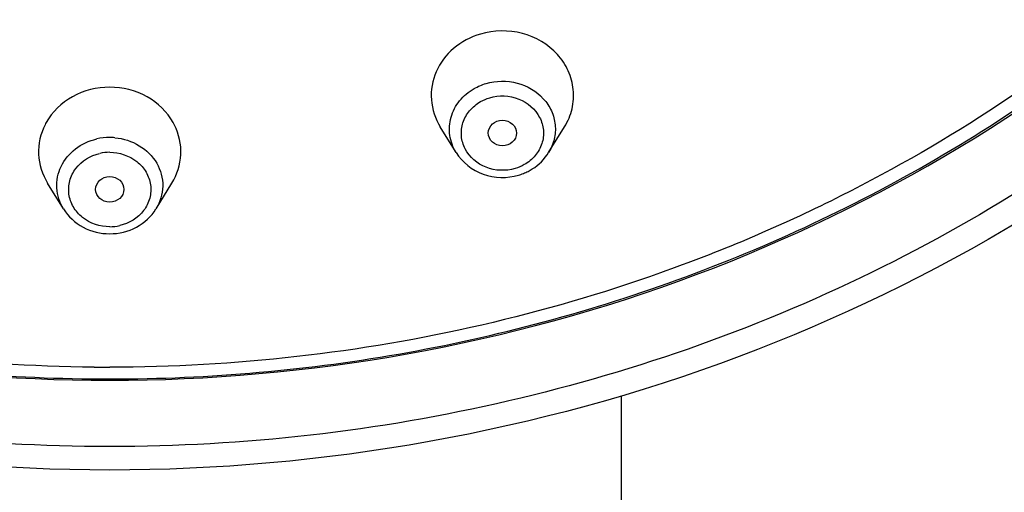
# Model space of a CAD drawing. Units: millimetres. Extents: x -1285 to 2556, y 199 to 1261.
# Drawn here: x -670 to -646, y 853 to 865 of the extents above; entities that cross this region are included whole.
import ezdxf

# ---------------------------------------------------------------- set-up
doc = ezdxf.new("R2010")
doc.units = ezdxf.units.MM
doc.header["$LTSCALE"] = 108.9
doc.header["$PDMODE"] = 3
doc.header["$PDSIZE"] = 3
doc.layers.get('0').update_dxf_attribs({"linetype": 'CONTINUOUS'})
doc.layers.get('Defpoints').update_dxf_attribs({"linetype": 'CONTINUOUS'})
for name, color, linetype in [('56101_00_01_BL11', 7, 'CONTINUOUS'), ('56101_00_02_BL14', 7, 'CONTINUOUS'), ('56101_00_03_BL18', 7, 'CONTINUOUS'), ('59517_00_07_BL3', 7, 'CONTINUOUS')]:
    doc.layers.add(name, color=color, linetype=linetype)
doc.styles.get("Standard").update_dxf_attribs({"font": 'ARIAL.TTF'})
doc.dimstyles.new('DIMSTYLE_4', dxfattribs={"dimtxt": 16.666667, "dimasz": 13.333333, "dimexe": 0.18, "dimexo": 0.0625, "dimgap": 0.09, "dimtad": 1, "dimdec": 0, "dimdsep": 46, "dimtxsty": 'Standard', "dimblk": '_FILLED', "dimblk1": '_FILLED', "dimblk2": '_FILLED', "dimcen": 0.09, "dimadec": 0, "dimazin": 0, "dimtfac": 1, "dimtdec": 0, "dimtofl": 0, "dimtmove": 0, "dimatfit": 3, "dimldrblk": '_FILLED', "dimfxl": 0, "dimtolj": 1, "dimarcsym": 0})

# ---------------------------------------------------------------- blocks, each defined once
blk = doc.blocks.new('_FILLED')
at = {"color": 0, "linetype": 'ByBlock'}
blk.add_solid([(0, 0), (-1, 0.15), (-1, -0.15)], dxfattribs=at)
blk = doc.blocks.new('*D42')
at = {"layer": '59517_00_07_BL3', "color": 0, "linetype": 'Continuous', "lineweight": -2}
for p, q in [((-755.711, 716.56), (-755.711, 1243.379)), ((-742.378, 1243.199), (-640.544, 1243.199)), ((-627.211, 893.68), (-627.211, 1243.379))]:
    blk.add_line(p, q, dxfattribs=at)
at = {"layer": 'Defpoints', "color": 0, "linetype": 'Continuous'}
for p in [(-627.211, 1243.199), (-627.211, 893.617), (-755.711, 716.497)]:
    blk.add_point(p, dxfattribs=at)
at = {"layer": '59517_00_07_BL3', "color": 0, "linetype": 'Continuous', "lineweight": -2, "xscale": 13.3333333333, "yscale": 13.3333333333, "zscale": 13.3333333333, "rotation": 180}
blk.add_blockref('_FILLED', (-755.711, 1243.199), dxfattribs=at)
at = {"layer": '59517_00_07_BL3', "color": 0, "linetype": 'Continuous', "lineweight": -2, "xscale": 13.3333333333, "yscale": 13.3333333333, "zscale": 13.3333333333}
blk.add_blockref('_FILLED', (-627.211, 1243.199), dxfattribs=at)
at = {"layer": '59517_00_07_BL3', "color": 0, "linetype": 'Continuous', "insert": (-708.961, 1260.308), "char_height": 16.6667, "attachment_point": 2}
blk.add_mtext('\\A1;129', dxfattribs=at)

msp = doc.modelspace()

# ---------------------------------------------------------------- linework, layer by layer
at = {"layer": '56101_00_01_BL11', "color": 7, "linetype": 'Continuous'}
msp.add_line((-655.13, 855.307), (-655.13, 723.367), dxfattribs=at)
at = {"layer": '56101_00_01_BL11', "color": 9, "linetype": 'Continuous'}
for points, knots in [([(-667.711, 854.062), (-671.004, 854.062), (-677.578, 854.809), (-686.836, 858.109), (-694.925, 863.395), (-701.331, 870.356), (-705.637, 878.57), (-707.548, 887.521), (-706.93, 896.62), (-704.871, 902.358), (-703.485, 905.04)], [0, 0, 0, 0, 0.132148, 0.262867, 0.391055, 0.516186, 0.63847, 0.758865, 0.878845, 1, 1, 1, 1]), ([(-631.937, 905.039), (-630.551, 902.357), (-628.492, 896.619), (-627.874, 887.52), (-629.785, 878.569), (-634.092, 870.356), (-640.498, 863.395), (-648.587, 858.109), (-657.844, 854.809), (-664.418, 854.062), (-667.711, 854.062)], [0, 0, 0, 0, 0.121157, 0.241137, 0.361532, 0.483815, 0.608943, 0.737131, 0.86785, 1, 1, 1, 1])]:
    msp.add_open_spline(points, degree=3, knots=knots, dxfattribs=at)
at = {"layer": '56101_00_01_BL11', "color": 7, "linetype": 'Continuous'}
for points, knots in [([(-667.711, 853.485), (-672.955, 853.485), (-683.414, 855.331), (-694.73, 862.117), (-701.549, 869.632), (-705.342, 876.046), (-707.683, 883.018), (-708.211, 887.873), (-708.211, 890.284)], [0, 0, 0, 0, 0.259975, 0.513835, 0.638025, 0.760086, 0.88049, 1, 1, 1, 1]), ([(-627.211, 890.284), (-627.211, 887.873), (-627.74, 883.018), (-630.081, 876.046), (-633.874, 869.632), (-640.693, 862.117), (-652.009, 855.331), (-662.467, 853.485), (-667.711, 853.485)], [0, 0, 0, 0, 0.11951, 0.239914, 0.361975, 0.486165, 0.740025, 1, 1, 1, 1]), ([(-705.411, 889.848), (-705.41, 887.614), (-704.918, 883.112), (-702.742, 876.647), (-699.215, 870.697), (-692.87, 863.716), (-682.333, 857.41), (-672.597, 855.694), (-667.711, 855.694)], [0, 0, 0, 0, 0.119167, 0.239296, 0.361183, 0.485328, 0.739455, 1, 1, 1, 1]), ([(-667.711, 855.694), (-662.826, 855.694), (-653.089, 857.41), (-642.552, 863.716), (-636.207, 870.697), (-632.681, 876.647), (-630.505, 883.112), (-630.012, 887.614), (-630.011, 889.849)], [0, 0, 0, 0, 0.260541, 0.51467, 0.638815, 0.760703, 0.880833, 1, 1, 1, 1])]:
    msp.add_open_spline(points, degree=3, knots=knots, dxfattribs=at)
at = {"layer": '56101_00_02_BL14', "color": 9, "linetype": 'Continuous'}
for points, knots in [([(-668.096, 856.015), (-671.148, 856.044), (-675.736, 856.604), (-681.566, 858.354), (-687.074, 860.726), (-693.288, 864.805), (-698.273, 870.218), (-701.274, 875.109), (-703.565, 880.251), (-705.095, 887.141), (-704.619, 895.578), (-702.791, 900.923), (-701.547, 903.428)], [0, 0, 0, 0, 0.132073, 0.197752, 0.262919, 0.391036, 0.51613, 0.57771, 0.638675, 0.759064, 0.878987, 1, 1, 1, 1]), ([(-633.876, 903.431), (-632.626, 900.912), (-630.791, 895.538), (-630.33, 887.054), (-631.893, 880.131), (-634.22, 874.972), (-637.263, 870.068), (-642.31, 864.653), (-648.588, 860.592), (-654.147, 858.249), (-660.023, 856.535), (-664.642, 856.015), (-667.711, 856.015)], [0, 0, 0, 0, 0.120971, 0.240855, 0.361222, 0.422188, 0.483776, 0.608903, 0.737062, 0.802248, 0.867939, 1, 1, 1, 1])]:
    msp.add_open_spline(points, degree=3, knots=knots, dxfattribs=at)
at = {"layer": '56101_00_02_BL14', "color": 7, "linetype": 'Continuous'}
for points, knots in [([(-705.311, 889.85), (-705.311, 887.616), (-704.821, 883.115), (-702.65, 876.653), (-699.132, 870.707), (-694.411, 865.511), (-688.673, 861.256), (-682.141, 858.101), (-675.066, 856.161), (-670.165, 855.726), (-667.711, 855.726)], [0, 0, 0, 0, 0.119094, 0.239111, 0.360825, 0.484724, 0.610946, 0.739282, 0.86921, 1, 1, 1, 1]), ([(-667.711, 855.726), (-665.258, 855.726), (-660.356, 856.161), (-653.281, 858.101), (-646.749, 861.256), (-641.012, 865.511), (-636.291, 870.707), (-632.773, 876.653), (-630.601, 883.115), (-630.111, 887.616), (-630.111, 889.85)], [0, 0, 0, 0, 0.13079, 0.260718, 0.389054, 0.515276, 0.639175, 0.760889, 0.880906, 1, 1, 1, 1])]:
    msp.add_open_spline(points, degree=3, knots=knots, dxfattribs=at)
at = {"layer": '56101_00_02_BL14', "color": 9, "linetype": 'Continuous'}
msp.add_open_spline([(-668.096, 856.015), (-667.968, 856.014), (-667.839, 856.015), (-667.711, 856.015)], degree=3, dxfattribs=at)
at = {"layer": '56101_00_03_BL18', "color": 7, "linetype": 'Continuous'}
for p, q in [((-659.192, 861.296), (-659.582, 861.93)), ((-656.917, 861.296), (-656.526, 861.93)), ((-668.849, 859.91), (-669.239, 860.544)), ((-666.573, 859.91), (-666.183, 860.544))]:
    msp.add_line(p, q, dxfattribs=at)
for centre, radius, start, end in [((-667.945, 861.291), 1.521, 150.8313, 153.0479), ((-667.477, 861.291), 1.52, 26.449, 29.1665), ((-658.027, 862.022), 1.333, 296.942, 302.0595), ((-658.045, 862.059), 1.374, 286.4109, 291.612), ((-658.042, 862.05), 1.365, 291.6067, 296.9455)]:
    msp.add_arc(centre, radius, start, end, dxfattribs=at)
at = {"layer": '56101_00_03_BL18', "color": 9, "linetype": 'Continuous'}
for centre, radius, start, end in [((-667.711, 860.232), 1.435, 90.0029, 102.8586), ((-667.711, 860.234), 1.432, 84.9642, 89.9923), ((-667.711, 860.19), 1.112, 90.0029, 102.8586), ((-667.711, 860.583), 1.112, 270.0029, 282.8586)]:
    msp.add_arc(centre, radius, start, end, dxfattribs=at)
at = {"layer": '56101_00_03_BL18', "color": 7, "linetype": 'Continuous'}
for centre, major_axis, ratio in [((-658.055, 861.776), (0.347, -0.001), 0.907342), ((-667.711, 860.39), (0.347, 0), 0.90759)]:
    msp.add_ellipse(centre, major_axis=major_axis, ratio=ratio, dxfattribs=at)
for points, knots in [([(-656.526, 861.93), (-656.442, 862.066), (-656.317, 862.365), (-656.285, 862.848), (-656.413, 863.318), (-656.781, 863.872), (-657.549, 864.322), (-658.265, 864.308), (-658.595, 864.211)], [0, 0, 0, 0, 0.121322, 0.241095, 0.361549, 0.484652, 0.738731, 1, 1, 1, 1]), ([(-658.595, 864.211), (-658.834, 864.141), (-659.282, 863.906), (-659.733, 863.312), (-659.86, 862.591), (-659.705, 862.129), (-659.583, 861.93)], [0, 0, 0, 0, 0.261408, 0.512106, 0.7553, 1, 1, 1, 1]), ([(-667.711, 862.903), (-668.027, 862.903), (-668.655, 862.749), (-669.126, 862.296), (-669.273, 862.032)], [0, 0, 0, 0, 0.511069, 1, 1, 1, 1]), ([(-666.149, 862.032), (-666.296, 862.296), (-666.767, 862.749), (-667.396, 862.903), (-667.711, 862.903)], [0, 0, 0, 0, 0.488931, 1, 1, 1, 1]), ([(-669.301, 861.98), (-669.413, 861.76), (-669.528, 861.252), (-669.37, 860.755), (-669.24, 860.544)], [0, 0, 0, 0, 0.499069, 1, 1, 1, 1]), ([(-666.183, 860.544), (-666.054, 860.753), (-665.895, 861.245), (-666.007, 861.749), (-666.116, 861.968)], [0, 0, 0, 0, 0.501026, 1, 1, 1, 1]), ([(-659.192, 861.295), (-659.043, 861.054), (-658.552, 860.67), (-657.936, 860.659), (-657.657, 860.741)], [0, 0, 0, 0, 0.493867, 1, 1, 1, 1]), ([(-668.849, 859.909), (-668.733, 859.722), (-668.388, 859.405), (-667.936, 859.298), (-667.711, 859.298)], [0, 0, 0, 0, 0.493751, 1, 1, 1, 1]), ([(-667.711, 859.298), (-667.486, 859.298), (-667.034, 859.405), (-666.689, 859.722), (-666.574, 859.909)], [0, 0, 0, 0, 0.506256, 1, 1, 1, 1])]:
    msp.add_open_spline(points, degree=3, knots=knots, dxfattribs=at)
at = {"layer": '56101_00_03_BL18', "color": 9, "linetype": 'Continuous'}
for points, knots in [([(-658.457, 862.995), (-658.211, 863.067), (-657.678, 863.077), (-657.106, 862.742), (-656.832, 862.33), (-656.737, 861.98), (-656.761, 861.62), (-656.854, 861.397), (-656.917, 861.296)], [0, 0, 0, 0, 0.261258, 0.515339, 0.638444, 0.758901, 0.87868, 1, 1, 1, 1]), ([(-659.192, 861.296), (-659.271, 861.424), (-659.378, 861.713), (-659.347, 862.175), (-659.128, 862.591), (-658.885, 862.793), (-658.748, 862.871)], [0, 0, 0, 0, 0.247283, 0.492059, 0.74148, 1, 1, 1, 1]), ([(-657.742, 860.902), (-657.971, 860.835), (-658.476, 860.85), (-658.955, 861.259), (-659.084, 861.701), (-659.044, 862.04), (-658.874, 862.342), (-658.693, 862.491), (-658.593, 862.548)], [0, 0, 0, 0, 0.260479, 0.509447, 0.6303, 0.750462, 0.873077, 1, 1, 1, 1]), ([(-658.367, 862.644), (-658.138, 862.711), (-657.633, 862.696), (-657.153, 862.287), (-657.024, 861.845), (-657.064, 861.506), (-657.234, 861.204), (-657.415, 861.055), (-657.516, 860.998)], [0, 0, 0, 0, 0.260479, 0.509447, 0.6303, 0.750462, 0.873077, 1, 1, 1, 1]), ([(-668.849, 859.91), (-668.944, 860.063), (-669.061, 860.422), (-668.946, 860.979), (-668.576, 861.424), (-668.219, 861.587), (-668.03, 861.63)], [0, 0, 0, 0, 0.244024, 0.486875, 0.737999, 1, 1, 1, 1]), ([(-667.586, 861.661), (-667.375, 861.642), (-666.965, 861.513), (-666.515, 861.068), (-666.351, 860.47), (-666.471, 860.076), (-666.573, 859.91)], [0, 0, 0, 0, 0.26306, 0.51525, 0.75746, 1, 1, 1, 1]), ([(-667.711, 859.471), (-667.947, 859.471), (-668.313, 859.591), (-668.622, 859.945), (-668.736, 860.27), (-668.714, 860.611), (-668.509, 861.026), (-668.184, 861.223), (-667.959, 861.275)], [0, 0, 0, 0, 0.257936, 0.383004, 0.504343, 0.624555, 0.746873, 1, 1, 1, 1]), ([(-667.711, 861.303), (-667.475, 861.303), (-667.11, 861.182), (-666.801, 860.828), (-666.686, 860.504), (-666.708, 860.163), (-666.913, 859.748), (-667.238, 859.55), (-667.464, 859.499)], [0, 0, 0, 0, 0.257936, 0.383004, 0.504343, 0.624555, 0.746873, 1, 1, 1, 1])]:
    msp.add_open_spline(points, degree=3, knots=knots, dxfattribs=at)
for points in [[(-658.748, 862.871), (-658.657, 862.923), (-658.558, 862.965), (-658.457, 862.995)], [(-658.593, 862.548), (-658.521, 862.589), (-658.445, 862.621), (-658.367, 862.644)], [(-657.516, 860.998), (-657.587, 860.957), (-657.664, 860.925), (-657.742, 860.902)]]:
    msp.add_open_spline(points, degree=3, dxfattribs=at)
at = {"layer": '56101_00_03_BL18', "color": 7, "linetype": 'Continuous'}
msp.add_open_spline([(-657.32, 860.892), (-657.159, 860.993), (-657.017, 861.134), (-656.917, 861.296)], degree=3, dxfattribs=at)

# ---------------------------------------------------------------- dimensions: what is measured, and where the dimension line sits
at = {"layer": '59517_00_07_BL3', "color": 7, "linetype": 'Continuous'}
dim = msp.add_linear_dim(base=(-627.211161703, 1243.198541175), p1=(-755.711161703, 716.497427325), p2=(-627.211161703, 893.617361266), dimstyle='DIMSTYLE_4', dxfattribs=at)
dim.commit()
dim.dimension.update_dxf_attribs({"geometry": '*D42', "text_midpoint": (-708.961161703, 1243.198541175), "dimtype": 160})

doc.saveas('drawing.dxf')
